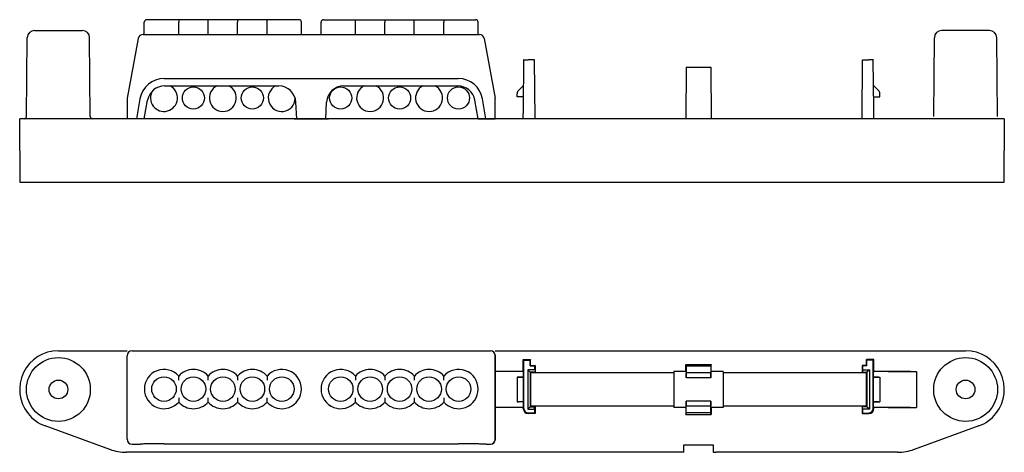
# Model space of a CAD drawing. Extents: x -100 to 100, y -55 to 33.
import ezdxf

# ---------------------------------------------------------------- set-up
doc = ezdxf.new("R2010")
doc.units = 0
doc.layers.get('0').update_dxf_attribs({"linetype": 'CONTINUOUS'})

msp = doc.modelspace()

# ---------------------------------------------------------------- linework, layer by layer
at = {"color": 2, "linetype": 'CONTINUOUS'}
for p, q in [((-74.9, 30.2), (-74.9, 32.7)), ((-67.9, 33.2), (-74.4, 33.2)), ((-61.9, 33.2), (-67.9, 33.2)), ((-67.9, 33.2), (-67.9, 32.7)), ((-67.9, 30.2), (-67.9, 32.7)), ((-55.9, 33.2), (-61.9, 33.2)), ((-61.9, 32.7), (-61.9, 33.2)), ((-61.9, 30.2), (-61.9, 32.7)), ((-49.9, 33.2), (-55.9, 33.2)), ((-55.9, 33.2), (-55.9, 32.7)), ((-55.9, 30.2), (-55.9, 32.7)), ((-49.9, 32.7), (-49.9, 33.2)), ((-43.4, 33.2), (-49.9, 33.2)), ((-49.9, 30.2), (-49.9, 32.7)), ((-42.9, 30.2), (-42.9, 32.7)), ((-38.9, 30.2), (-38.9, 32.7)), ((-38.4, 33.2), (-31.9, 33.2)), ((-31.9, 33.2), (-25.9, 33.2)), ((-31.9, 32.7), (-31.9, 33.2)), ((-31.9, 30.2), (-31.9, 32.7)), ((-25.9, 33.2), (-19.9, 33.2)), ((-25.9, 33.2), (-25.9, 32.7)), ((-25.9, 30.2), (-25.9, 32.7)), ((-19.9, 33.2), (-13.9, 33.2)), ((-19.9, 32.7), (-19.9, 33.2)), ((-19.9, 30.2), (-19.9, 32.7)), ((-13.9, 33.2), (-7.4, 33.2)), ((-13.9, 33.2), (-13.9, 32.7)), ((-13.9, 30.2), (-13.9, 32.7)), ((-6.9, 30.2), (-6.9, 32.7)), ((-97.26, 31), (-87.54, 31)), ((-75.16, 30.2), (-6.64, 30.2)), ((-98.9, 13.5), (-98.76, 29.51)), ((-85.9, 13.5), (-86.04, 29.51)), ((-76.15, 29.38), (-78.36, 17.2)), ((-5.65, 29.38), (-3.44, 17.2)), ((85.9, 13.5), (86.04, 29.51)), ((98.9, 13.5), (98.76, 29.51)), ((2.32, 15.13), (2.4, 25)), ((4.6, 25), (3.3, 25)), ((4.7, 13), (4.6, 25)), ((71.3, 13), (71.4, 25)), ((71.4, 25), (72.7, 25)), ((73.68, 15.13), (73.6, 25)), ((35.5, 23.5), (35.41, 13)), ((35.5, 23.5), (40.5, 23.5)), ((40.5, 23.5), (40.59, 13)), ((-70.86, 21.2), (-10.94, 21.2)), ((-70.78, 19.7), (-47.52, 19.7)), ((-34.28, 19.7), (-11.02, 19.7)), ((1.05, 17.5), (1.05, 18.09)), ((1.34, 18.79), (2.36, 19.81)), ((74.66, 18.79), (73.64, 19.81)), ((74.95, 17.5), (74.95, 18.09)), ((-78.36, 17.2), (-78.4, 13)), ((-75.78, 17.07), (-76.5, 13)), ((-74.9, 13), (-74.23, 16.81)), ((-43.85, 13), (-44.03, 16.38)), ((-37.95, 13), (-37.77, 16.38)), ((-6.9, 13), (-7.57, 16.81)), ((-5.3, 13), (-6.02, 17.07)), ((-3.4, 13), (-3.44, 17.2)), ((2.34, 17.5), (1.05, 17.5)), ((73.66, 17.5), (74.95, 17.5)), ((2.3, 13), (2.32, 15.13)), ((73.7, 13), (73.68, 15.13)), ((-98.58, 13), (-100.29, 13)), ((-100.17, 0), (-100.29, 13)), ((-95.1, 13), (-98.58, 13)), ((-81.95, 13), (-95.1, 13)), ((-78.53, 13), (-81.95, 13)), ((-44.4, 13), (-78.53, 13)), ((-43.85, 13), (-78.4, 13)), ((-3.4, 13), (-78.4, 13)), ((-44.4, 13), (-37.4, 13)), ((-6.9, 13), (-37.95, 13)), ((35.41, 13), (-37.4, 13)), ((-6.9, 13), (-5.3, 13)), ((-5.3, 13), (-3.4, 13)), ((100.29, 13), (35.41, 13)), ((100.29, 13), (100.17, 0)), ((-92.4, 0), (-100.17, 0)), ((92.4, 0), (-92.4, 0)), ((100.17, 0), (92.4, 0)), ((-92.4, -34.26), (-78.39, -34.26)), ((-78.39, -52.3), (-78.39, -35.26)), ((-77.39, -34.26), (-4.39, -34.26)), ((-3.41, -34.26), (92.4, -34.26)), ((-3.41, -35.77), (-3.41, -35.28)), ((-3.41, -47.15), (-3.41, -35.77)), ((-3.39, -52.3), (-3.39, -35.26)), ((2.3, -38.46), (2.3, -36.04)), ((2.3, -36.04), (3.8, -36.04)), ((2.3, -36.04), (2.4, -36.15)), ((3.8, -36.04), (3.7, -36.15)), ((3.8, -37.24), (3.8, -36.04)), ((73.7, -36.04), (72.2, -36.04)), ((72.2, -37.24), (72.2, -36.04)), ((72.2, -36.04), (72.3, -36.15)), ((73.7, -36.04), (73.6, -36.15)), ((73.7, -38.46), (73.7, -36.04)), ((2.4, -46.04), (2.4, -36.15)), ((2.4, -36.15), (3.7, -36.15)), ((3.7, -37.35), (3.7, -36.15)), ((3.7, -37.35), (3.8, -37.24)), ((3.7, -37.35), (4.6, -37.35)), ((3.8, -37.24), (4.7, -37.24)), ((4.7, -37.24), (4.6, -37.35)), ((4.6, -37.35), (4.6, -38.14)), ((4.7, -37.24), (4.7, -38.74)), ((35.41, -38.45), (35.41, -37.04)), ((35.41, -37.04), (40.59, -37.04)), ((35.41, -37.04), (35.5, -37.41)), ((40.5, -37.41), (35.5, -37.41)), ((35.5, -37.41), (35.5, -38.74)), ((40.59, -37.04), (40.5, -37.41)), ((40.5, -37.41), (40.5, -38.74)), ((40.59, -38.45), (40.59, -37.04)), ((72.2, -37.24), (71.3, -37.24)), ((71.3, -37.24), (71.4, -37.35)), ((71.3, -37.24), (71.3, -38.74)), ((72.3, -37.35), (71.4, -37.35)), ((71.4, -37.35), (71.4, -38.14)), ((72.3, -37.35), (72.2, -37.24)), ((73.6, -36.15), (72.3, -36.15)), ((72.3, -37.35), (72.3, -36.15)), ((73.6, -46.04), (73.6, -36.15)), ((-67.89, -40.26), (-67.89, -39.41)), ((-61.89, -40.26), (-61.89, -39.41)), ((-55.89, -39.41), (-55.89, -40.26)), ((-49.89, -39.41), (-49.89, -40.26)), ((-31.89, -39.41), (-31.89, -40.26)), ((-25.89, -39.41), (-25.89, -40.26)), ((-19.89, -40.26), (-19.89, -39.41)), ((-13.89, -40.26), (-13.89, -39.41)), ((2.3, -38.46), (-3.41, -38.46)), ((2.33, -39.64), (1.05, -39.64)), ((1.05, -39.64), (1.05, -39.65)), ((1.05, -39.65), (1.05, -44.64)), ((1.34, -39.66), (2.35, -39.66)), ((2.3, -38.46), (2.33, -38.64)), ((2.33, -39.64), (2.33, -38.64)), ((2.33, -39.64), (2.35, -39.66)), ((2.35, -44.62), (2.35, -39.66)), ((3.2, -38.14), (3.7, -38.64)), ((3.2, -38.14), (3.2, -46.15)), ((4.6, -38.14), (3.2, -38.14)), ((3.7, -38.64), (3.7, -45.65)), ((4.6, -38.64), (3.7, -38.64)), ((3.8, -38.74), (3.7, -38.64)), ((32.98, -38.74), (3.8, -38.74)), ((3.8, -38.74), (3.8, -45.54)), ((4.7, -38.74), (4.6, -38.64)), ((32.98, -38.74), (32.98, -45.54)), ((33, -38.74), (32.98, -38.74)), ((33, -38.45), (33, -38.74)), ((35.41, -38.45), (33, -38.45)), ((35.41, -38.45), (35.48, -38.74)), ((35.48, -39.74), (35.48, -38.74)), ((40.52, -39.74), (35.48, -39.74)), ((35.5, -38.74), (35.49, -39.74)), ((40.5, -38.74), (35.5, -38.74)), ((40.5, -38.74), (40.51, -39.74)), ((40.59, -38.45), (40.52, -38.74)), ((40.52, -39.74), (40.52, -38.74)), ((43, -38.45), (40.59, -38.45)), ((43, -38.45), (43, -38.74)), ((43, -38.74), (43.02, -38.74)), ((72.2, -38.74), (43.02, -38.74)), ((43.02, -38.74), (43.02, -45.54)), ((71.3, -38.74), (71.4, -38.64)), ((71.4, -38.14), (71.4, -38.64)), ((71.4, -38.14), (72.8, -38.14)), ((71.4, -38.64), (72.3, -38.64)), ((72.2, -38.74), (72.3, -38.64)), ((72.2, -45.54), (72.2, -38.74)), ((72.8, -38.14), (72.3, -38.64)), ((72.3, -38.64), (72.3, -45.65)), ((72.8, -38.14), (72.8, -46.15)), ((73.67, -39.64), (73.65, -39.66)), ((73.65, -44.62), (73.65, -39.66)), ((74.66, -39.66), (73.65, -39.66)), ((73.7, -38.46), (73.67, -38.64)), ((73.67, -39.64), (73.67, -38.64)), ((73.67, -39.64), (74.95, -39.64)), ((81.2, -38.46), (73.7, -38.46)), ((74.95, -39.64), (74.95, -39.65)), ((74.95, -39.65), (74.95, -44.64)), ((76.6, -38.46), (82.37, -38.46)), ((82.37, -38.46), (82.37, -45.83)), ((-67.89, -43.86), (-67.89, -44.7)), ((-61.89, -44.7), (-61.89, -43.86)), ((-55.89, -43.86), (-55.89, -44.7)), ((-49.89, -44.7), (-49.89, -43.86)), ((-31.89, -44.7), (-31.89, -43.86)), ((-25.89, -43.86), (-25.89, -44.7)), ((-19.89, -44.7), (-19.89, -43.86)), ((-13.89, -43.86), (-13.89, -44.7)), ((2.3, -45.83), (-3.41, -45.83)), ((2.33, -44.64), (1.05, -44.64)), ((1.05, -44.64), (1.05, -44.64)), ((1.34, -44.63), (2.35, -44.62)), ((2.3, -45.83), (2.33, -45.64)), ((2.3, -46.04), (2.3, -45.83)), ((2.33, -44.64), (2.35, -44.62)), ((2.33, -45.64), (2.33, -44.64)), ((3.2, -46.15), (3.7, -45.65)), ((3.8, -45.54), (3.7, -45.65)), ((3.7, -45.65), (4.6, -45.65)), ((32.98, -45.54), (3.8, -45.54)), ((4.7, -45.54), (4.6, -45.65)), ((4.6, -46.15), (4.6, -45.65)), ((4.7, -45.54), (4.7, -47.04)), ((33, -45.55), (32.98, -45.54)), ((33, -45.55), (33, -45.84)), ((35.41, -45.84), (33, -45.84)), ((35.41, -45.84), (35.48, -45.54)), ((35.41, -45.84), (35.41, -47.24)), ((40.52, -44.54), (35.48, -44.54)), ((35.48, -44.54), (35.48, -45.54)), ((35.5, -45.54), (35.49, -44.54)), ((40.5, -45.54), (35.5, -45.54)), ((35.5, -46.88), (35.5, -45.54)), ((40.5, -45.54), (40.51, -44.54)), ((40.5, -46.88), (40.5, -45.54)), ((40.52, -44.54), (40.52, -45.54)), ((40.59, -45.84), (40.52, -45.54)), ((43, -45.84), (40.59, -45.84)), ((40.59, -45.84), (40.59, -47.24)), ((43, -45.55), (43.02, -45.54)), ((43, -45.55), (43, -45.84)), ((72.2, -45.54), (43.02, -45.54)), ((71.3, -45.54), (71.4, -45.65)), ((71.3, -45.54), (71.3, -47.04)), ((71.4, -46.15), (71.4, -45.65)), ((72.3, -45.65), (71.4, -45.65)), ((72.2, -45.54), (72.3, -45.65)), ((72.8, -46.15), (72.3, -45.65)), ((73.67, -44.64), (73.65, -44.62)), ((74.66, -44.63), (73.65, -44.62)), ((73.67, -45.64), (73.67, -44.64)), ((73.67, -44.64), (74.95, -44.64)), ((73.7, -45.83), (73.67, -45.64)), ((73.7, -46.04), (73.7, -45.83)), ((81.2, -45.83), (73.7, -45.83)), ((74.95, -44.64), (74.95, -44.64)), ((76.6, -45.83), (82.37, -45.83)), ((-3.41, -52.27), (-3.41, -47.15)), ((3.2, -46.15), (4.6, -46.15)), ((4.6, -46.94), (3.3, -46.94)), ((4.7, -47.04), (3.3, -47.04)), ((4.6, -46.15), (4.6, -46.94)), ((4.7, -47.04), (4.6, -46.94)), ((35.41, -47.24), (35.5, -46.88)), ((35.41, -47.24), (40.59, -47.24)), ((40.5, -46.88), (35.5, -46.88)), ((40.59, -47.24), (40.5, -46.88)), ((71.3, -47.04), (71.4, -46.94)), ((71.3, -47.04), (72.7, -47.04)), ((72.8, -46.15), (71.4, -46.15)), ((71.4, -46.15), (71.4, -46.94)), ((71.4, -46.94), (72.7, -46.94)), ((-81.95, -54.34), (-95.1, -49.56)), ((95.1, -49.56), (81.95, -54.34)), ((-77.39, -53.3), (-76.49, -53.3)), ((-76.49, -53.3), (-75.77, -53.26)), ((-70.85, -53.22), (-10.93, -53.22)), ((-5.29, -53.3), (-6, -53.26)), ((-5.29, -53.3), (-4.39, -53.3)), ((35, -53.44), (41, -53.44)), ((35, -54.94), (35, -53.44)), ((41, -53.44), (41, -54.94)), ((-37.4, -54.94), (-78.53, -54.94)), ((34.5, -54.94), (-37.4, -54.94)), ((35, -54.94), (34.5, -54.94)), ((41, -54.94), (41.5, -54.94)), ((78.53, -54.94), (41.5, -54.94))]:
    msp.add_line(p, q, dxfattribs=at)
for centre, radius in [((-64.9, 17.25), 2.25), ((-52.9, 17.25), 2.25), ((-34.9, 17.25), 2.25), ((-22.9, 17.25), 2.25), ((-10.9, 17.25), 2.25), ((-92.4, -42.14), 6.5), ((92.4, -42.14), 6.5), ((-70.89, -42.06), 2.5), ((-64.89, -42.06), 2.5), ((-58.89, -42.06), 2.5), ((-52.89, -42.06), 2.5), ((-46.89, -42.06), 2.5), ((-34.89, -42.06), 2.5), ((-28.89, -42.06), 2.5), ((-22.89, -42.06), 2.5), ((-16.89, -42.06), 2.5), ((-10.89, -42.06), 2.5), ((-92.4, -42.14), 1.9), ((92.4, -42.14), 1.9)]:
    msp.add_circle(centre, radius, dxfattribs=at)
for centre, radius, start, end in [((-74.4, 32.7), 0.5, 90, 180), ((-43.4, 32.7), 0.5, 360, 90), ((-38.4, 32.7), 0.5, 90, 180), ((-7.4, 32.7), 0.5, 360, 90), ((-97.26, 29.5), 1.5, 90, 179.5), ((-87.54, 29.5), 1.5, 0.4971, 89.9969), ((-75.16, 29.2), 1, 90, 169.6904), ((-6.64, 29.2), 1, 10.3096, 89.9998), ((87.54, 29.5), 1.5, 90.0041, 179.5039), ((97.26, 29.5), 1.5, 0.5, 90), ((-70.86, 16.2), 5, 90, 170), ((-10.94, 16.2), 5, 10, 90), ((-70.78, 16.2), 3.5, 90, 170), ((-70.9, 17.25), 2.75, 148.5118, 62.9873), ((-58.9, 17.25), 2.75, 117.0127, 62.9873), ((-46.9, 17.25), 2.75, 117.0127, 357.835), ((-47.52, 16.2), 3.5, 3, 90), ((-34.28, 16.2), 3.5, 90, 177), ((-28.9, 17.25), 2.75, 117.0127, 62.9873), ((-16.9, 17.25), 2.75, 117.0127, 62.9873), ((-11.02, 16.2), 3.5, 10, 90), ((2.05, 18.09), 1, 135, 180), ((73.95, 18.09), 1, 360, 45), ((-99.4, 13.5), 0.5, 270.2138, 359.5), ((-85.4, 13.5), 0.5, 180.5, 270), ((-92.4, -42.14), 7.89, 90, 218.4032), ((-4.41, -35.28), 1, 0.0692, 89.9273), ((92.4, -42.14), 7.89, 321.5968, 90), ((-70.89, -42.06), 4, 41.4096, 180), ((-64.89, -42.06), 4, 41.4096, 138.5904), ((-58.89, -42.06), 4, 41.4096, 138.5904), ((-52.89, -42.06), 4, 41.4096, 138.5904), ((-46.89, -42.06), 4, 221.4096, 138.5904), ((-34.89, -42.06), 4, 41.4096, 318.5904), ((-28.89, -42.06), 4, 41.4096, 138.5904), ((-22.89, -42.06), 4, 41.4096, 138.5904), ((-16.89, -42.06), 4, 41.4096, 138.5904), ((-10.89, -42.06), 4, 0, 138.5904), ((2, 47.25), 86.91, 269.3732, 269.5664), ((74, 47.25), 86.91, 270.4336, 270.6268), ((-70.89, -42.06), 4, 180, 318.5904), ((-10.89, -42.06), 4, 221.4096, 0), ((-64.89, -42.06), 4, 221.4096, 318.5904), ((-58.89, -42.06), 4, 221.4096, 318.5904), ((-52.89, -42.06), 4, 221.4096, 318.5904), ((-28.89, -42.06), 4, 221.4096, 318.5904), ((-22.89, -42.06), 4, 221.4096, 318.5904), ((-16.89, -42.06), 4, 221.4096, 318.5904), ((2.1, 42.26), 86.91, 269.3082, 269.5012), ((3.3, -46.04), 1, 180, 270), ((3.3, -46.04), 0.895, 180, 270), ((72.7, -46.04), 1, 270, 360), ((72.7, -46.04), 0.895, 270, 360), ((73.9, 42.26), 86.91, 270.4988, 270.6918), ((-92.4, -42.14), 7.89, 218.4032, 250), ((92.4, -42.14), 7.89, 290, 321.5968), ((-77.2, -52.16), 0.948, 185.4167, 185.4833), ((-69.99, -204.95), 151.74, 90.324, 90.7695), ((-11.79, -204.95), 151.74, 89.2305, 89.676), ((-4.41, -52.27), 1, 270.0727, 359.9308), ((-78.53, -44.94), 10, 250, 270), ((78.53, -44.94), 10, 270, 290)]:
    msp.add_arc(centre, radius, start, end, dxfattribs=at)
for centre, major_axis, start_param, end_param in [((-77.39, -35.26), (0.707, -0.707), 2.356215, 3.926935), ((-4.39, -35.26), (-0.707, -0.707), 2.35625, 3.926971), ((-77.39, -52.3), (0.707, 0.707), 2.356226, 3.926946), ((-4.39, -52.3), (-0.707, 0.707), 2.356239, 3.92696)]:
    msp.add_ellipse(centre, major_axis=major_axis, ratio=0.999924, start_param=start_param, end_param=end_param, dxfattribs=at)
for points, knots in [([(97.26, 31), (97.24, 31), (97.14, 31), (96.68, 31), (95.97, 31), (95.01, 31), (93.74, 31), (92.15, 31), (90.6, 31), (89.45, 31), (88.57, 31), (87.95, 31), (87.59, 31), (87.54, 31)], [0, 0, 0, 0, 0.050035, 0.308573, 1.381315, 2.161512, 3.202087, 5.181605, 6.921296, 7.853603, 8.654657, 9.562333, 9.711575, 9.711575, 9.711575, 9.711575]), ([(-72.03, -53.23), (-72.29, -53.23), (-72.79, -53.23), (-73.52, -53.24), (-74.17, -53.24), (-74.73, -53.24), (-75.18, -53.25), (-75.52, -53.26), (-75.7, -53.26), (-75.77, -53.26)], [0, 0, 0, 0, 0.784089, 1.514555, 2.171454, 2.736851, 3.19531, 3.534323, 3.744661, 3.744661, 3.744661, 3.744661]), ([(-6, -53.26), (-6.07, -53.26), (-6.26, -53.26), (-6.59, -53.25), (-7.05, -53.24), (-7.61, -53.24), (-8.26, -53.24), (-8.98, -53.23), (-9.49, -53.23), (-9.75, -53.23)], [0, 0, 0, 0, 0.210338, 0.549351, 1.00781, 1.573207, 2.230106, 2.960573, 3.744661, 3.744661, 3.744661, 3.744661])]:
    msp.add_open_spline(points, degree=3, knots=knots, dxfattribs=at)
for points in [[(2.4, 25), (2.11, 25), (3, 25), (3.3, 25)], [(73.6, 25), (73.89, 25), (73, 25), (72.7, 25)]]:
    msp.add_open_spline(points, degree=3, dxfattribs=at)

doc.saveas('drawing.dxf')
